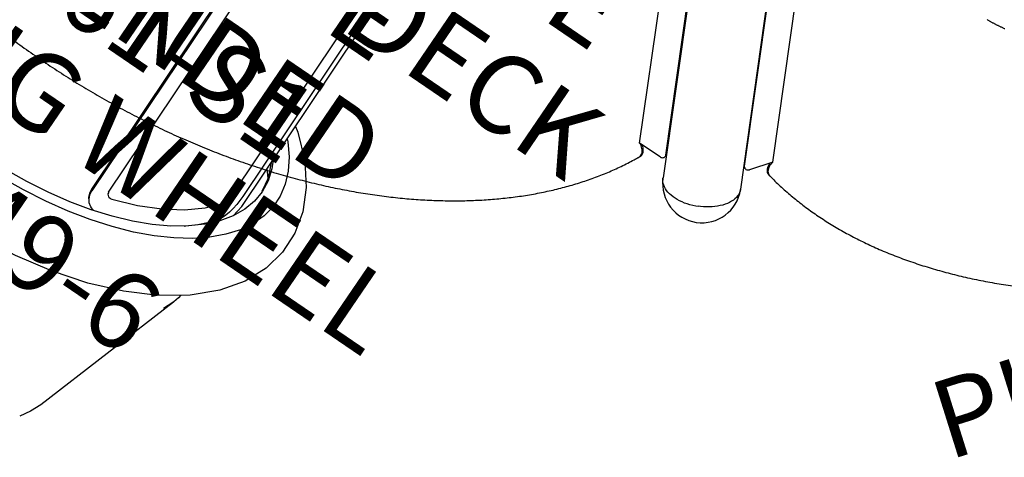
# Model space of a CAD drawing. Extents: x 1587 to 2240, y -532 to 153.
# Drawn here: x 1776 to 1839, y -362 to -334 of the extents above; entities that cross this region are included whole.
import ezdxf
from ezdxf.enums import TextEntityAlignment as Align

# ---------------------------------------------------------------- set-up
doc = ezdxf.new("R2010")
doc.units = 0
doc.header["$MEASUREMENT"] = 0
doc.linetypes.add('CENTER', pattern=[0.6, 0.375, -0.075, 0.075, -0.075])
doc.layers.get('0').update_dxf_attribs({"color": 5, "linetype": 'CONTINUOUS'})
doc.layers.add('Node', color=7, linetype='CONTINUOUS', plot=False)
for name, color, linetype in [('PARTNO', 7, 'CONTINUOUS'), ('PHASE-1', 6, 'CONTINUOUS'), ('PHASE-2', 4, 'CONTINUOUS'), ('PHASE-3', 2, 'CONTINUOUS'), ('TXT', 7, 'CENTER')]:
    doc.layers.add(name, color=color, linetype=linetype)
doc.styles.add('ROMANS', font='ROMANS.SHX', dxfattribs={"height": 5})
doc.styles.add('SIMPLEX', font='simplex.shx')

# ---------------------------------------------------------------- blocks, each defined once
blk = doc.blocks.new('23665100')
at = {"flags": 128}
blk.add_lwpolyline([(26.945, -17.903), (26.974, -17.877), (27.004, -17.85), (27.033, -17.823), (27.062, -17.796), (27.092, -17.768), (27.121, -17.741), (27.15, -17.713), (27.179, -17.685), (27.208, -17.657), (27.236, -17.629), (27.265, -17.6), (27.294, -17.572), (27.323, -17.543), (27.351, -17.515), (27.38, -17.486), (27.408, -17.456), (27.437, -17.427), (27.465, -17.398), (27.493, -17.368), (27.522, -17.338), (27.55, -17.309), (27.578, -17.278), (27.606, -17.248), (27.634, -17.218), (27.662, -17.187), (27.69, -17.157), (27.718, -17.126), (27.745, -17.095), (27.773, -17.064), (27.801, -17.033), (27.828, -17.001)], dxfattribs=at)
at = {"layer": 'TXT', "style": 'SIMPLEX'}
blk.add_text('PHYZIC LEAN OUT', height=5, rotation=90, dxfattribs=at).set_placement((51.137, -0.05), align=Align.MIDDLE)
blk = doc.blocks.new('PARTNO')
at = {"layer": 'TXT', "style": 'ROMANS'}
blk.add_attdef('PARTNO', text='', height=5, dxfattribs=at).set_placement((0, 0), align=Align.CENTER)
blk = doc.blocks.new('23816100')
for p, q in [((-0.657, -20.5), (-0.657, 20.5)), ((-0.657, 20.5), (0.657, 20.5)), ((0.657, -20.5), (0.657, 20.5)), ((0.893, -18.03), (0.893, 17.97)), ((0.893, 17.97), (1.077, 17.97)), ((1.077, -18.03), (1.077, 17.97)), ((0.893, -18.03), (1.077, -18.03)), ((-0.657, -20.5), (0.657, -20.5))]:
    blk.add_line(p, q)
for centre in [(0.8, 17.97), (0.8, 15.97), (0.8, 13.97), (0.8, 11.97), (0.8, 9.97), (0.8, 7.97), (0.8, 5.97), (0.8, 3.97), (0.8, 1.97), (0.8, -0.03), (0.8, -2.03), (0.8, -4.03), (0.8, -6.03), (0.8, -8.03), (0.8, -10.03), (0.8, -12.03), (0.8, -14.03), (0.8, -16.03), (0.8, -18.03)]:
    blk.add_circle(centre, 0.0925)
at = {"layer": 'Node'}
blk.add_point((0, 0), dxfattribs=at)
at = {"layer": 'PARTNO'}
ref = blk.add_blockref('PARTNO', (31.046, -1.37), dxfattribs=dict(at, rotation=90))
ref.add_attrib('PARTNO', '714-816-1', dxfattribs={"height": 5, "rotation": 90, "style": 'SIMPLEX'}).set_placement((31.046, -1.37), align=Align.CENTER)
at = {"layer": 'TXT', "style": 'SIMPLEX'}
for s, p in [('WIRE MESH ', (10.427, 2.073)), ('ENCLOSURE', (19.32, -1.259))]:
    blk.add_text(s, height=5, rotation=90, dxfattribs=at).set_placement(p, align=Align.MIDDLE)
blk = doc.blocks.new('2374214L')
for p, q in [((49.797, 16.124), (50.551, 15.521)), ((48.523, 15.375), (15.339, 15.375)), ((15.918, 15.077), (47.961, 15.077)), ((45.238, 15.375), (45.319, 15.44)), ((48.523, 15.375), (49.308, 15.257)), ((49.32, 15.251), (50.057, 14.724)), ((55.982, 15.155), (56.684, 14.851)), ((66.126, 11.766), (55.986, 15.154)), ((48.334, 14.463), (16.616, 14.463)), ((49.89, 13.49), (48.998, 14.297)), ((66.13, 11.764), (66.847, 11.455)), ((66.847, 11.455), (67.48, 11.046)), ((52.488, 7.824), (20.77, 7.824)), ((52.603, 7.848), (52.604, 7.849)), ((20.883, 6.806), (52.926, 6.806)), ((20.967, 6.889), (53.01, 6.889)), ((52.926, 6.806), (53.01, 6.889))]:
    blk.add_line(p, q)
for points in [[(42.372, 15.375), (42.6, 15.713), (43.875, 17.094), (45.225, 18.118), (46.627, 18.796), (48.048, 19.137), (49.485, 19.156), (50.921, 18.847), (52.348, 18.192), (53.73, 17.175), (55.033, 15.79), (56.2, 14.084), (57.204, 12.112), (58.029, 9.933), (58.672, 7.593), (59.134, 5.128), (59.411, 2.584), (59.504, 0)], [(43.322, 15.375), (43.463, 15.521), (44.217, 16.124), (44.996, 16.582), (45.793, 16.889), (46.601, 17.043), (47.413, 17.043), (48.221, 16.889), (49.018, 16.582), (49.797, 16.124)], [(44.941, 15.375), (45.452, 15.631), (46.226, 15.861), (47.007, 15.938)], [(45.169, 15.375), (46.089, 15.775), (47.011, 15.907)], [(46.118, 15.779), (46.091, 15.767), (45.592, 15.375)], [(47.007, 15.938), (47.788, 15.861), (48.562, 15.631), (49.32, 15.251)], [(47.961, 15.077), (48.269, 15.068), (48.598, 15.039), (48.929, 14.992)], [(50.551, 15.521), (51.273, 14.777), (51.956, 13.899), (52.594, 12.895), (53.181, 11.774), (53.713, 10.547), (54.184, 9.225), (54.59, 7.818), (54.927, 6.341), (55.193, 4.807), (55.384, 3.229), (55.5, 1.622), (55.538, 0)], [(55.376, 15.29), (55.595, 15.265), (55.982, 15.155)], [(48.998, 14.297), (48.94, 14.333), (48.855, 14.371), (48.749, 14.405), (48.633, 14.433), (48.519, 14.451), (48.417, 14.461), (48.334, 14.463)], [(48.929, 14.992), (49.251, 14.927), (49.54, 14.844), (49.788, 14.745), (49.978, 14.635)], [(51.598, 13.009), (51.53, 13.103), (51.032, 13.69), (50.514, 14.202), (49.978, 14.635)], [(50.057, 14.724), (50.763, 14.056), (51.434, 13.252), (52.062, 12.32), (52.642, 11.27), (53.167, 10.111), (53.633, 8.854)], [(52.737, 8.233), (52.158, 9.812), (51.483, 11.229), (50.722, 12.461), (49.89, 13.49)], [(53.633, 8.854), (54.035, 7.513), (54.369, 6.099), (54.633, 4.626), (54.823, 3.109), (54.937, 1.562), (54.976, 0)], [(52.604, 7.849), (52.619, 7.857), (52.685, 7.911), (52.728, 7.976), (52.75, 8.045), (52.757, 8.112), (52.751, 8.175), (52.737, 8.233)], [(52.488, 7.824), (52.528, 7.827), (52.592, 7.843), (52.604, 7.849)], [(53.985, 7.681), (53.982, 7.64), (53.897, 7.392), (53.731, 7.165)], [(52.926, 6.806), (53.207, 6.84), (53.458, 6.94), (53.646, 7.082)], [(53.731, 7.165), (53.542, 7.023), (53.291, 6.923), (53.01, 6.889)]]:
    blk.add_lwpolyline(points)
blk = doc.blocks.new('23849600')
at = {"layer": 'PARTNO'}
ref = blk.add_blockref('PARTNO', (59.751, -0.301), dxfattribs=dict(at, rotation=90))
ref.add_attrib('PARTNO', '714-849-6', dxfattribs={"height": 5, "rotation": 90, "style": 'SIMPLEX'}).set_placement((59.751, -0.301), align=Align.CENTER)
at = {"layer": 'TXT', "style": 'SIMPLEX'}
for s, p in [('OBSERVATION DECK', (32.804, -0.301)), ('STEERING WHEEL', (49.304, -0.301)), ('W/EXTENDED', (41.304, -0.301))]:
    blk.add_text(s, height=5, rotation=90, dxfattribs=at).set_placement(p, align=Align.MIDDLE)
blk = doc.blocks.new('23763500')
for p, q in [((-0.655, 24), (0.655, 24)), ((-0.655, 18), (-0.655, 24)), ((0.655, 18), (0.655, 24)), ((-5.385, 18), (5.385, 18)), ((-0.655, 18), (0.655, 18)), ((0, -18), (0, 18)), ((-6.385, 17), (-6.385, -17)), ((6.385, 17), (6.385, -17)), ((-5.385, -18), (5.385, -18)), ((-0.655, -18), (-0.655, -24)), ((-0.655, -18), (0.655, -18)), ((0.655, -18), (0.655, -24)), ((0.655, -24), (-0.658, -24)), ((-0.655, -24), (0.655, -24))]:
    blk.add_line(p, q)
for points in [[(-5.385, 18), (-5.52, 17.991), (-5.644, 17.966), (-5.756, 17.929), (-5.862, 17.879), (-5.965, 17.815), (-6.058, 17.74), (-6.136, 17.66), (-6.206, 17.571), (-6.271, 17.465), (-6.323, 17.349), (-6.358, 17.232), (-6.379, 17.111), (-6.385, 17)], [(5.385, 18), (5.52, 17.991), (5.644, 17.966), (5.756, 17.929), (5.862, 17.879), (5.965, 17.815), (6.058, 17.74), (6.136, 17.66), (6.206, 17.571), (6.271, 17.465), (6.323, 17.349), (6.358, 17.232), (6.379, 17.111), (6.385, 17)], [(5.5, 17.988), (5.441, 17.997), (5.385, 18)], [(-5.385, -18), (-5.52, -17.991), (-5.644, -17.966), (-5.756, -17.929), (-5.862, -17.879), (-5.965, -17.815), (-6.058, -17.74), (-6.136, -17.66), (-6.206, -17.571), (-6.271, -17.465), (-6.323, -17.349), (-6.358, -17.232), (-6.379, -17.111), (-6.385, -17)], [(5.385, -18), (5.48, -17.996), (5.586, -17.98), (5.704, -17.948), (5.825, -17.898), (5.943, -17.83), (6.05, -17.747), (6.141, -17.655), (6.219, -17.553), (6.284, -17.439), (6.334, -17.316), (6.368, -17.185), (6.384, -17.046), (6.385, -17)], [(-5.5, -17.988), (-5.441, -17.997), (-5.385, -18)]]:
    blk.add_lwpolyline(points)
at = {"layer": 'Node'}
blk.add_point((0, 0), dxfattribs=at)
at = {"layer": 'PARTNO'}
ref = blk.add_blockref('PARTNO', (30.224, -0.28), dxfattribs=dict(at, rotation=90))
ref.add_attrib('PARTNO', '714-763-5', dxfattribs={"height": 5, "rotation": 90, "style": 'SIMPLEX'}).set_placement((30.224, -0.28), align=Align.CENTER)
at = {"layer": 'TXT', "style": 'SIMPLEX'}
blk.add_text('PLANET PANEL', height=5, rotation=90, dxfattribs=at).set_placement((18.51, -0.28), align=Align.MIDDLE)
blk = doc.blocks.new('23961s10')
at = {"layer": 'PARTNO'}
ref = blk.add_blockref('PARTNO', (44.054, -0.88), dxfattribs=dict(at, rotation=90))
ref.add_attrib('PARTNO', '714-961-S1', dxfattribs={"height": 5, "rotation": 90, "style": 'SIMPLEX'}).set_placement((44.054, -0.88), align=Align.CENTER)
at = {"layer": 'TXT', "style": 'SIMPLEX'}
for s, p in [('DELIGHT-O-SCOPE', (25.041, -0.88)), ('TELESCOPE', (33.486, -0.88))]:
    blk.add_text(s, height=5, rotation=90, dxfattribs=at).set_placement(p, align=Align.MIDDLE)
blk = doc.blocks.new('23664C70')
for p, q in [((-31.057, -34.2), (-16.414, -27.144)), ((-15.714, -28.793), (-32.063, -36.666)), ((-30.753, -35.997), (-15.728, -28.761)), ((-29.894, -41.171), (-13.545, -33.298)), ((-28.554, -40.564), (-13.529, -33.328)), ((-31.061, -34.395), (-31.057, -34.389)), ((-31.057, -35.763), (-31.057, -34.2)), ((-31.825, -34.655), (-31.755, -34.69)), ((-27.338, -41.922), (-12.692, -34.873)), ((-30.886, -36.011), (-30.821, -36.013)), ((-28.609, -40.607), (-28.634, -40.639)), ((-27.338, -41.922), (-28.56, -40.947)), ((-28.157, -42.162), (-28.173, -42.239))]:
    blk.add_line(p, q)
at = {"flags": 128}
for points in [[(-31.852, -34.64), (-31.837, -34.649), (-31.77, -34.677), (-31.699, -34.692), (-31.624, -34.694), (-31.546, -34.682), (-31.469, -34.657), (-31.392, -34.619), (-31.319, -34.569), (-31.25, -34.508), (-31.186, -34.438), (-31.131, -34.36)], [(-31.755, -34.69), (-31.701, -34.712), (-31.629, -34.727), (-31.554, -34.729), (-31.476, -34.717), (-31.399, -34.692), (-31.322, -34.654), (-31.249, -34.604), (-31.18, -34.543), (-31.116, -34.473), (-31.061, -34.395)], [(-31.131, -34.36), (-31.083, -34.275), (-31.057, -34.216)], [(-31.057, -35.763), (-31.051, -35.822), (-31.034, -35.879), (-31.008, -35.928), (-30.973, -35.968), (-30.932, -35.996), (-30.886, -36.011)], [(-30.753, -35.997), (-30.798, -36.011), (-30.821, -36.013)], [(-32.321, -39.565), (-32.321, -39.565), (-32.398, -39.395), (-32.467, -39.222), (-32.529, -39.048), (-32.581, -38.873), (-32.625, -38.698), (-32.66, -38.524), (-32.685, -38.353), (-32.702, -38.185), (-32.708, -38.021), (-32.705, -37.863), (-32.692, -37.71), (-32.67, -37.564), (-32.639, -37.425), (-32.598, -37.295), (-32.548, -37.175), (-32.49, -37.064), (-32.423, -36.963), (-32.349, -36.873), (-32.267, -36.795), (-32.177, -36.729), (-32.081, -36.675), (-32.065, -36.667)], [(-31.957, -40.145), (-32.059, -39.993), (-32.155, -39.834), (-32.245, -39.671), (-32.301, -39.556)], [(-29.894, -41.171), (-29.925, -41.185), (-30.028, -41.222), (-30.138, -41.247), (-30.251, -41.258), (-30.369, -41.257), (-30.49, -41.242), (-30.614, -41.214), (-30.74, -41.174), (-30.868, -41.121), (-30.996, -41.055), (-31.123, -40.978), (-31.25, -40.889), (-31.376, -40.789), (-31.499, -40.678), (-31.62, -40.558), (-31.736, -40.429), (-31.849, -40.291), (-31.957, -40.145)], [(-28.619, -40.622), (-28.648, -40.659), (-28.665, -40.704), (-28.668, -40.754), (-28.659, -40.806), (-28.637, -40.857), (-28.603, -40.906), (-28.56, -40.947)], [(-28.609, -40.607), (-28.593, -40.59), (-28.554, -40.564)], [(-27.862, -40.193), (-27.863, -40.225), (-27.862, -40.231)], [(-27.351, -41.911), (-27.439, -41.89), (-27.535, -41.877), (-27.631, -41.875), (-27.724, -41.883), (-27.813, -41.902), (-27.896, -41.931), (-27.971, -41.97), (-28.037, -42.017), (-28.091, -42.072), (-28.134, -42.134), (-28.163, -42.2), (-28.178, -42.265)], [(-27.339, -41.921), (-27.381, -41.909), (-27.475, -41.89), (-27.57, -41.881), (-27.664, -41.882), (-27.755, -41.895), (-27.841, -41.917), (-27.92, -41.949), (-27.991, -41.991), (-28.052, -42.04), (-28.102, -42.097), (-28.139, -42.16), (-28.163, -42.227), (-28.166, -42.24)], [(-27.486, -41.804), (-27.519, -41.8), (-27.615, -41.798), (-27.708, -41.807), (-27.797, -41.826), (-27.88, -41.855), (-27.955, -41.893), (-28.021, -41.941), (-28.075, -41.996), (-28.117, -42.057), (-28.147, -42.124), (-28.157, -42.162)]]:
    blk.add_lwpolyline(points, dxfattribs=at)
for start, end in [(116.43129, 205.71429), (205.71429, 294.99728)]:
    blk.add_arc((-30.978, -38.918), 2.5, start, end)
for points in [[(-31.822, 34.648), (-31.895, 34.612), (-32.103, 34.506), (-32.446, 34.323), (-32.849, 34.094), (-33.249, 33.854), (-33.647, 33.602), (-34.041, 33.339), (-34.432, 33.064), (-34.82, 32.777), (-35.205, 32.479), (-35.586, 32.17), (-35.963, 31.85), (-36.336, 31.519), (-36.705, 31.177), (-37.07, 30.824), (-37.431, 30.461), (-37.787, 30.087), (-38.139, 29.703), (-38.487, 29.309), (-38.829, 28.904), (-39.167, 28.49), (-39.499, 28.066), (-39.827, 27.632), (-40.149, 27.188), (-40.466, 26.736), (-40.778, 26.274), (-41.084, 25.803), (-41.384, 25.324), (-41.678, 24.836), (-41.967, 24.339), (-42.25, 23.834), (-42.527, 23.321), (-42.797, 22.799), (-43.062, 22.271), (-43.32, 21.734), (-43.571, 21.19), (-43.817, 20.639), (-44.055, 20.081), (-44.287, 19.516), (-44.513, 18.944), (-44.731, 18.366), (-44.943, 17.782), (-45.148, 17.192), (-45.346, 16.595), (-45.537, 15.994), (-45.72, 15.386), (-45.897, 14.774), (-46.066, 14.156), (-46.228, 13.534), (-46.383, 12.907), (-46.53, 12.276), (-46.67, 11.64), (-46.803, 11.001), (-46.928, 10.358), (-47.045, 9.711), (-47.155, 9.061), (-47.257, 8.408), (-47.351, 7.752), (-47.438, 7.094), (-47.517, 6.433), (-47.589, 5.77), (-47.652, 5.105), (-47.708, 4.438), (-47.756, 3.77), (-47.796, 3.1), (-47.828, 2.43), (-47.853, 1.758), (-47.869, 1.086), (-47.878, 0.414), (-47.879, -0.259), (-47.872, -0.931), (-47.857, -1.603), (-47.835, -2.275), (-47.804, -2.946), (-47.766, -3.615), (-47.72, -4.284), (-47.666, -4.951), (-47.604, -5.617), (-47.534, -6.28), (-47.457, -6.942), (-47.372, -7.601), (-47.279, -8.257), (-47.179, -8.911), (-47.071, -9.562), (-46.955, -10.209), (-46.832, -10.853), (-46.701, -11.493), (-46.563, -12.13), (-46.418, -12.762), (-46.265, -13.39), (-46.104, -14.013), (-45.937, -14.632), (-45.762, -15.245), (-45.58, -15.854), (-45.39, -16.457), (-45.194, -17.055), (-44.991, -17.646), (-44.781, -18.232), (-44.564, -18.812), (-44.34, -19.385), (-44.109, -19.951), (-43.872, -20.511), (-43.629, -21.064), (-43.378, -21.609), (-43.122, -22.148), (-42.859, -22.678), (-42.589, -23.201), (-42.314, -23.717), (-42.033, -24.224), (-41.745, -24.722), (-41.452, -25.213), (-41.153, -25.694), (-40.848, -26.167), (-40.538, -26.631), (-40.222, -27.086), (-39.901, -27.532), (-39.574, -27.968), (-39.243, -28.394), (-38.906, -28.811), (-38.564, -29.218), (-38.218, -29.615), (-37.867, -30.002), (-37.511, -30.378), (-37.151, -30.744), (-36.787, -31.1), (-36.418, -31.444), (-36.045, -31.778), (-35.669, -32.101), (-35.288, -32.413), (-34.904, -32.713), (-34.516, -33.003), (-34.125, -33.281), (-33.731, -33.547), (-33.334, -33.802), (-32.933, -34.045), (-32.53, -34.276), (-32.16, -34.477), (-31.923, -34.597), (-31.822, -34.648)], [(-28.166, -42.24), (-28.182, -42.32), (-28.23, -42.549), (-28.3, -42.931), (-28.373, -43.389), (-28.435, -43.851), (-28.486, -44.319), (-28.525, -44.792), (-28.554, -45.269), (-28.572, -45.751), (-28.579, -46.237), (-28.575, -46.728), (-28.56, -47.222), (-28.534, -47.72), (-28.497, -48.222), (-28.448, -48.728), (-28.389, -49.236), (-28.319, -49.748), (-28.238, -50.263), (-28.147, -50.78), (-28.044, -51.3), (-27.93, -51.823), (-27.806, -52.347), (-27.671, -52.874), (-27.525, -53.402), (-27.369, -53.932), (-27.202, -54.463), (-27.025, -54.996), (-26.837, -55.53), (-26.639, -56.065), (-26.431, -56.6), (-26.212, -57.136), (-25.984, -57.672), (-25.745, -58.209), (-25.496, -58.745), (-25.238, -59.282), (-24.97, -59.817), (-24.692, -60.353), (-24.404, -60.887), (-24.107, -61.421), (-23.801, -61.954), (-23.485, -62.485), (-23.16, -63.015), (-22.826, -63.543), (-22.484, -64.069), (-22.132, -64.594), (-21.772, -65.116), (-21.403, -65.636), (-21.026, -66.153), (-20.64, -66.668), (-20.247, -67.18), (-19.845, -67.689), (-19.435, -68.194), (-19.018, -68.696), (-18.593, -69.195), (-18.161, -69.69), (-17.721, -70.181), (-17.274, -70.668), (-16.82, -71.151), (-16.359, -71.629), (-15.892, -72.103), (-15.418, -72.572), (-14.938, -73.037), (-14.451, -73.496), (-13.959, -73.95), (-13.46, -74.399), (-12.956, -74.843), (-12.446, -75.28), (-11.931, -75.712), (-11.411, -76.138), (-10.886, -76.558), (-10.356, -76.972), (-9.821, -77.38), (-9.282, -77.781), (-8.738, -78.175), (-8.191, -78.563), (-7.639, -78.944), (-7.084, -79.317), (-6.525, -79.684), (-5.963, -80.043), (-5.398, -80.395), (-4.83, -80.74), (-4.258, -81.076), (-3.685, -81.406), (-3.109, -81.727), (-2.53, -82.04), (-1.95, -82.345), (-1.368, -82.642), (-0.784, -82.931), (-0.199, -83.211), (0.387, -83.483), (0.974, -83.747), (1.563, -84.001), (2.151, -84.247), (2.741, -84.484), (3.33, -84.712), (3.92, -84.931), (4.509, -85.141), (5.098, -85.342), (5.686, -85.534), (6.274, -85.716), (6.861, -85.889), (7.446, -86.053), (8.03, -86.207), (8.613, -86.352), (9.194, -86.487), (9.773, -86.612), (10.349, -86.727), (10.924, -86.833), (11.496, -86.929), (12.065, -87.016), (12.631, -87.092), (13.194, -87.159), (13.754, -87.215), (14.31, -87.262), (14.863, -87.298), (15.411, -87.325), (15.956, -87.342), (16.496, -87.349), (17.032, -87.345), (17.563, -87.332), (18.089, -87.309), (18.611, -87.275), (19.127, -87.232), (19.638, -87.178), (20.143, -87.115), (20.642, -87.042), (21.135, -86.958), (21.623, -86.865), (22.104, -86.762), (22.578, -86.649), (23.046, -86.527), (23.507, -86.394), (23.961, -86.252), (24.408, -86.1), (24.848, -85.939), (25.28, -85.768), (25.668, -85.603), (25.91, -85.493), (26.012, -85.446)]]:
    blk.add_open_spline(points, degree=3, knots=[0, 0, 0, 0, 0.003893, 0.011185, 0.01848, 0.025779, 0.033083, 0.040391, 0.047702, 0.055018, 0.062337, 0.069659, 0.076984, 0.084312, 0.091643, 0.098977, 0.106312, 0.113649, 0.120989, 0.128329, 0.135672, 0.143015, 0.150359, 0.157705, 0.165051, 0.172397, 0.179745, 0.187092, 0.19444, 0.201788, 0.209136, 0.216484, 0.223832, 0.231179, 0.238527, 0.245874, 0.253221, 0.260568, 0.267915, 0.275261, 0.282606, 0.289952, 0.297297, 0.304641, 0.311985, 0.319329, 0.326672, 0.334015, 0.341358, 0.3487, 0.356042, 0.363383, 0.370724, 0.378065, 0.385406, 0.392746, 0.400085, 0.407425, 0.414764, 0.422103, 0.429442, 0.436781, 0.444119, 0.451457, 0.458796, 0.466134, 0.473471, 0.480809, 0.488147, 0.495485, 0.502823, 0.51016, 0.517498, 0.524836, 0.532174, 0.539512, 0.54685, 0.554188, 0.561526, 0.568865, 0.576204, 0.583543, 0.590882, 0.598221, 0.605561, 0.612901, 0.620241, 0.627582, 0.634923, 0.642264, 0.649606, 0.656948, 0.66429, 0.671633, 0.678976, 0.68632, 0.693664, 0.701009, 0.708354, 0.715699, 0.723045, 0.730392, 0.737739, 0.745086, 0.752434, 0.759782, 0.76713, 0.774479, 0.781828, 0.789177, 0.796526, 0.803876, 0.811225, 0.818575, 0.825924, 0.833274, 0.840623, 0.847971, 0.855319, 0.862667, 0.870013, 0.877359, 0.884703, 0.892046, 0.899388, 0.906728, 0.914066, 0.921402, 0.928735, 0.936066, 0.943394, 0.950719, 0.958041, 0.965359, 0.972674, 0.979984, 0.987291, 0.994593, 1, 1, 1, 1])

msp = doc.modelspace()

# ---------------------------------------------------------------- block references
at = {"layer": 'PHASE-1'}
for name, p, rotation in [('23849600', (1803.757, -297.251, 24), 235.6993082370055), ('23763500', (1846.519, -303.708, 24), 287.1278796655577)]:
    msp.add_blockref(name, p, dxfattribs=dict(at, rotation=rotation))
at = {"layer": 'PHASE-2', "rotation": 235.6960600206611}
for name in ['23961s10', '23816100']:
    msp.add_blockref(name, (1803.753, -297.247, 96), dxfattribs=at)
at = {"layer": 'PHASE-3'}
for name, p, rotation in [('23664C70', (1804.482, -296.725, 168), 56.17655054888514), ('2374214L', (1804.482, -296.725, 168), 236.1765505488853), ('23665100', (1846.753, -302.615, 168), 287.4399206934385)]:
    msp.add_blockref(name, p, dxfattribs=dict(at, rotation=rotation))

doc.saveas('drawing.dxf')
